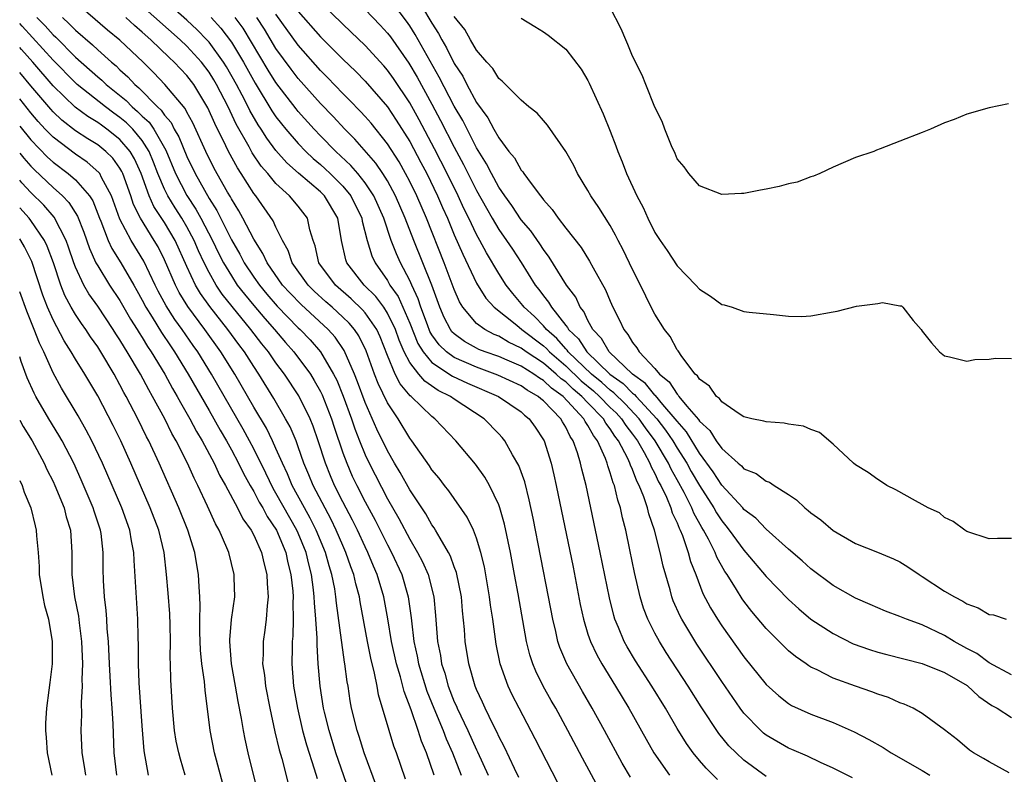
# Model space of a CAD drawing. Units: inches. Extents: x 2622000 to 2625000, y 1518000 to 1521000.
# Drawn here: x 2622000 to 2622088, y 1519309 to 1519377 of the extents above; entities that cross this region are included whole.
import ezdxf

# ---------------------------------------------------------------- set-up
doc = ezdxf.new("R2010")
doc.units = ezdxf.units.IN
doc.header["$MEASUREMENT"] = 0
doc.layers.add('LD26221518_2ft', color=140, linetype='Continuous')

msp = doc.modelspace()

# ---------------------------------------------------------------- linework, layer by layer
at = {"layer": 'LD26221518_2ft'}
for points, elevation in [([(2622054.819, 1519308.819), (2622054.073, 1519310.073), (2622052.495, 1519313), (2622051.388, 1519315), (2622050.499, 1519316.499), (2622049.087, 1519319), (2622048.47, 1519320.47), (2622048.297, 1519321), (2622048.106, 1519321.894), (2622047.831, 1519323), (2622047.467, 1519325), (2622046.074, 1519332.074), (2622045.728, 1519333.728), (2622045.32, 1519335.32), (2622044.802, 1519336.802), (2622044.237, 1519337.763), (2622043.546, 1519339), (2622043.301, 1519339.301), (2622043, 1519339.637), (2622041.682, 1519341), (2622039, 1519342.747), (2622038.657, 1519343), (2622037.54, 1519343.54), (2622036.353, 1519344.353), (2622035.813, 1519345), (2622035, 1519346.038), (2622034.491, 1519347), (2622034.043, 1519348.043), (2622033.713, 1519349), (2622033, 1519350.484), (2622032.664, 1519351), (2622031.958, 1519351.958), (2622030.907, 1519353), (2622029.362, 1519355), (2622029.268, 1519355.268), (2622028.881, 1519357), (2622028.557, 1519359), (2622027.368, 1519361), (2622027, 1519361.363), (2622025.035, 1519363.035), (2622023.974, 1519363.974), (2622023, 1519365.081), (2622022.174, 1519366.174), (2622021.657, 1519367), (2622021.389, 1519367.389), (2622020.653, 1519368.653), (2622020.491, 1519369), (2622019.962, 1519370.038), (2622019.454, 1519371), (2622018.574, 1519372.574), (2622018.304, 1519373), (2622017, 1519374.79), (2622016.808, 1519375), (2622015.912, 1519375.912), (2622015, 1519376.769), (2622011, 1519380.343)], 7818), ([(2622089, 1519318.015), (2622087, 1519319.07), (2622085.907, 1519319.907), (2622085, 1519320.368), (2622083.873, 1519321), (2622083, 1519321.534), (2622081, 1519322.495), (2622079.569, 1519323), (2622079, 1519323.244), (2622077.714, 1519323.713), (2622077, 1519324.005), (2622076.323, 1519324.323), (2622075, 1519324.897), (2622073, 1519326.037), (2622071, 1519327.517), (2622070.23, 1519328.23), (2622069, 1519329.285), (2622067, 1519331.078), (2622066.061, 1519332.062), (2622065, 1519332.857), (2622064.883, 1519333), (2622063, 1519335.035), (2622062.236, 1519336.236), (2622061, 1519337.908), (2622059.826, 1519339.825), (2622059, 1519340.771), (2622058.837, 1519341), (2622057.717, 1519342.283), (2622057.067, 1519343.067), (2622057, 1519343.121), (2622056.16, 1519344.16), (2622054.983, 1519345), (2622052.887, 1519347), (2622052.21, 1519348.21), (2622051.447, 1519349), (2622051, 1519349.818), (2622050.631, 1519350.631), (2622050.312, 1519351), (2622049.895, 1519351.895), (2622049.086, 1519353), (2622047.512, 1519355.512), (2622047, 1519356.174), (2622046.682, 1519356.682), (2622045.865, 1519357.865), (2622045, 1519358.861), (2622044.151, 1519360.151), (2622043.531, 1519361), (2622043, 1519361.787), (2622042.339, 1519363), (2622041.891, 1519363.891), (2622041, 1519365.319), (2622039.758, 1519367.758), (2622039, 1519369.041), (2622037.659, 1519371.659), (2622035.487, 1519375.487), (2622035, 1519376.268), (2622034.698, 1519376.698), (2622033, 1519378.946)], 7802), ([(2622044.791, 1519308.792), (2622044.399, 1519309.601), (2622043.515, 1519311.515), (2622043, 1519312.457), (2622042.835, 1519312.835), (2622042.477, 1519313.524), (2622041.768, 1519315), (2622041.537, 1519315.537), (2622041, 1519316.691), (2622040.876, 1519317), (2622040.307, 1519319), (2622039.984, 1519321), (2622039.916, 1519322.085), (2622039.742, 1519323.742), (2622039.643, 1519325), (2622039.198, 1519327.198), (2622039, 1519327.706), (2622038.665, 1519328.665), (2622038.487, 1519329), (2622037.72, 1519330.28), (2622037.327, 1519331), (2622037.205, 1519331.205), (2622037, 1519331.475), (2622036.449, 1519332.449), (2622035, 1519334.621), (2622034.154, 1519336.154), (2622033.639, 1519337), (2622033, 1519338.098), (2622032.06, 1519340.06), (2622031, 1519342.459), (2622030.314, 1519344.314), (2622030.038, 1519345), (2622029.12, 1519347.12), (2622028.305, 1519348.305), (2622027.678, 1519349), (2622025.251, 1519351.251), (2622024.268, 1519352.268), (2622023.598, 1519353), (2622022.196, 1519355), (2622021.831, 1519355.831), (2622021, 1519357.104), (2622020.028, 1519359), (2622019.666, 1519359.666), (2622019, 1519360.733), (2622018.912, 1519360.912), (2622018.654, 1519361.346), (2622017.467, 1519363.467), (2622016.7, 1519365), (2622015.544, 1519367.545), (2622015, 1519368.524), (2622014.842, 1519368.842), (2622013.024, 1519371), (2622012.039, 1519372.039), (2622011.08, 1519373), (2622009, 1519374.977), (2622007.89, 1519375.891), (2622005, 1519378.366)], 7824), ([(2622051.92, 1519307.92), (2622050.509, 1519310.509), (2622049.198, 1519313), (2622048.105, 1519315), (2622047.699, 1519315.699), (2622046.991, 1519316.991), (2622046.327, 1519318.327), (2622046.055, 1519319), (2622045.788, 1519319.788), (2622045.477, 1519321), (2622044.73, 1519325.27), (2622044.411, 1519327), (2622044.037, 1519329), (2622043.518, 1519331.518), (2622043.092, 1519333), (2622043, 1519333.257), (2622042.175, 1519335), (2622041.75, 1519335.75), (2622040.902, 1519336.902), (2622039.145, 1519339), (2622037.259, 1519341), (2622037, 1519341.187), (2622035.134, 1519343), (2622035.054, 1519343.054), (2622034.133, 1519344.133), (2622033.707, 1519345), (2622033, 1519346.666), (2622032.342, 1519348.342), (2622032.04, 1519349), (2622031, 1519350.506), (2622030.773, 1519350.773), (2622029.757, 1519351.757), (2622028.34, 1519353), (2622026.857, 1519355), (2622026.517, 1519356.517), (2622026.339, 1519357), (2622026.047, 1519357.953), (2622025.839, 1519359), (2622025, 1519360.081), (2622024.225, 1519361), (2622023, 1519362.113), (2622022.275, 1519363), (2622021.681, 1519363.682), (2622020.874, 1519364.874), (2622020.583, 1519365.417), (2622019.433, 1519367.433), (2622018.695, 1519369), (2622017.67, 1519371), (2622017.426, 1519371.426), (2622017, 1519372.101), (2622016.314, 1519373), (2622015, 1519374.428), (2622014.399, 1519375), (2622011, 1519378.046)], 7820), ([(2622088.796, 1519309.204), (2622087, 1519310.191), (2622086.494, 1519310.494), (2622085.592, 1519311), (2622085.248, 1519311.248), (2622084.164, 1519312.164), (2622083, 1519313.076), (2622081, 1519314.53), (2622080.173, 1519315), (2622079.369, 1519315.369), (2622079, 1519315.494), (2622077.959, 1519315.96), (2622077, 1519316.262), (2622076.481, 1519316.482), (2622075, 1519316.972), (2622073, 1519317.712), (2622071.553, 1519318.447), (2622071, 1519318.702), (2622070.81, 1519318.81), (2622070.565, 1519319), (2622069.635, 1519319.635), (2622069, 1519320.169), (2622068.566, 1519320.566), (2622067, 1519322.16), (2622065.699, 1519323.699), (2622065, 1519324.605), (2622064.835, 1519324.835), (2622064.325, 1519325.675), (2622063.48, 1519327), (2622063.28, 1519327.28), (2622062.562, 1519328.562), (2622062.404, 1519329), (2622061.829, 1519330.171), (2622061.376, 1519331), (2622061.228, 1519331.229), (2622060.511, 1519332.511), (2622060.326, 1519333), (2622059.639, 1519334.361), (2622059, 1519335.524), (2622058.459, 1519336.459), (2622058.214, 1519337), (2622057.043, 1519339), (2622056.176, 1519340.176), (2622055.595, 1519341), (2622054.33, 1519342.33), (2622053.321, 1519343.321), (2622053, 1519343.547), (2622052.24, 1519344.24), (2622051.312, 1519345), (2622049.221, 1519347), (2622049.136, 1519347.136), (2622049, 1519347.262), (2622048.198, 1519348.198), (2622047.267, 1519349), (2622047, 1519349.322), (2622046.186, 1519350.186), (2622045.283, 1519351), (2622045.167, 1519351.167), (2622044.247, 1519352.247), (2622043.658, 1519353), (2622043, 1519354.042), (2622041.891, 1519355.891), (2622041.304, 1519357), (2622041, 1519357.538), (2622040.307, 1519359), (2622039.872, 1519359.872), (2622039.353, 1519361), (2622038.368, 1519363), (2622037.233, 1519365.233), (2622035.841, 1519367.841), (2622035, 1519369.349), (2622033.54, 1519371.54), (2622033, 1519372.295), (2622032.674, 1519372.674), (2622031, 1519374.499), (2622029.73, 1519375.73), (2622029, 1519376.402), (2622027, 1519378.356)], 7806), ([(2622088.743, 1519369.257), (2622087, 1519368.904), (2622085, 1519368.338), (2622083.871, 1519367.871), (2622083, 1519367.551), (2622081.747, 1519367), (2622081, 1519366.692), (2622079, 1519365.911), (2622077.219, 1519365.219), (2622076.883, 1519365.117), (2622076.65, 1519365), (2622075, 1519364.447), (2622073, 1519363.585), (2622071.806, 1519363), (2622071.227, 1519362.773), (2622071, 1519362.71), (2622069.76, 1519362.24), (2622069, 1519362.078), (2622068.156, 1519361.845), (2622067, 1519361.591), (2622066.475, 1519361.525), (2622065, 1519361.211), (2622064.782, 1519361.218), (2622063, 1519361.118), (2622061, 1519361.889), (2622060.045, 1519363), (2622059.621, 1519363.621), (2622059, 1519364.321), (2622058.811, 1519364.811), (2622058.493, 1519365.508), (2622057.906, 1519367), (2622057.667, 1519367.667), (2622057, 1519368.975), (2622056.203, 1519371), (2622055.848, 1519371.848), (2622055, 1519373.533), (2622054.579, 1519374.579), (2622054.385, 1519375), (2622053.992, 1519375.992), (2622053, 1519377.922)], 7794), ([(2622074.743, 1519308.743), (2622073, 1519309.62), (2622071.868, 1519310.132), (2622070.7, 1519310.699), (2622069.306, 1519311.306), (2622069, 1519311.425), (2622067, 1519312.58), (2622066.764, 1519312.764), (2622066.502, 1519313), (2622065, 1519314.554), (2622064.662, 1519315), (2622063, 1519317.404), (2622060.769, 1519320.77), (2622059.416, 1519323), (2622059.273, 1519323.273), (2622058.655, 1519324.655), (2622058.53, 1519325), (2622058.363, 1519325.637), (2622057.746, 1519327.746), (2622057.483, 1519329), (2622056.983, 1519331), (2622056.46, 1519332.46), (2622056.338, 1519333), (2622056.021, 1519333.979), (2622055.599, 1519335), (2622055.384, 1519335.384), (2622055, 1519336.439), (2622054.818, 1519336.818), (2622054.767, 1519337), (2622054.575, 1519337.425), (2622053.749, 1519339), (2622053.42, 1519339.42), (2622053, 1519340.086), (2622052.597, 1519340.597), (2622052.382, 1519341), (2622051, 1519342.415), (2622050.451, 1519343), (2622049.657, 1519343.657), (2622049, 1519344.293), (2622048.585, 1519344.585), (2622048.159, 1519345), (2622047, 1519345.986), (2622045.447, 1519347), (2622045, 1519347.339), (2622043.869, 1519347.869), (2622043, 1519348.4), (2622042.57, 1519348.57), (2622041.731, 1519349), (2622041, 1519349.553), (2622039.779, 1519351), (2622039.48, 1519351.48), (2622039, 1519352.601), (2622038.091, 1519355), (2622036.496, 1519359), (2622035.632, 1519361), (2622035, 1519362.295), (2622034.632, 1519363), (2622034.043, 1519364.043), (2622033, 1519365.673), (2622031.527, 1519367.527), (2622031, 1519368.133), (2622030.587, 1519368.587), (2622029.606, 1519369.606), (2622029, 1519370.2), (2622027.634, 1519371.635), (2622027, 1519372.266), (2622025, 1519374.521), (2622023, 1519377.304)], 7810), ([(2622025, 1519377.561), (2622027, 1519375.281), (2622029, 1519373.273), (2622030.16, 1519372.16), (2622031, 1519371.295), (2622033, 1519368.983), (2622033.799, 1519367.799), (2622035, 1519365.876), (2622036.004, 1519364.004), (2622036.523, 1519363), (2622037.496, 1519361), (2622037.948, 1519359.948), (2622038.383, 1519359), (2622039, 1519357.508), (2622039.755, 1519355.755), (2622041, 1519353.155), (2622041.823, 1519351.823), (2622042.572, 1519351), (2622044.611, 1519349.389), (2622045.077, 1519349), (2622047, 1519347.535), (2622047.287, 1519347.287), (2622047.533, 1519347), (2622049, 1519345.747), (2622050.398, 1519344.398), (2622051.495, 1519343.495), (2622052.038, 1519343), (2622053, 1519342.017), (2622053.518, 1519341.518), (2622054.013, 1519341), (2622054.395, 1519340.395), (2622055, 1519339.622), (2622055.447, 1519339), (2622056.049, 1519337.951), (2622056.554, 1519337), (2622056.673, 1519336.673), (2622057, 1519336.089), (2622057.34, 1519335.339), (2622057.536, 1519335), (2622058.041, 1519333.959), (2622058.438, 1519333), (2622058.561, 1519332.561), (2622059, 1519331.638), (2622059.175, 1519331.175), (2622059.274, 1519331), (2622059.475, 1519330.525), (2622059.988, 1519329), (2622060.189, 1519328.189), (2622060.668, 1519327), (2622061.316, 1519325.316), (2622062.006, 1519324.006), (2622062.615, 1519323), (2622063, 1519322.403), (2622065, 1519319.604), (2622067, 1519317.133), (2622068.113, 1519316.113), (2622069, 1519315.417), (2622069.258, 1519315.258), (2622071, 1519314.48), (2622073, 1519313.72), (2622074.876, 1519312.876), (2622076.198, 1519312.197), (2622077.477, 1519311.477), (2622078.216, 1519311), (2622081, 1519309.403), (2622081.665, 1519309)], 7808), ([(2622031, 1519377.728), (2622032.341, 1519376.341), (2622033, 1519375.619), (2622033.266, 1519375.266), (2622034.922, 1519372.922), (2622035.665, 1519371.665), (2622037, 1519369.237), (2622037.777, 1519367.777), (2622039, 1519365.383), (2622039.832, 1519363.832), (2622041, 1519361.491), (2622041.887, 1519359.887), (2622042.398, 1519359), (2622043, 1519357.981), (2622043.699, 1519357), (2622044.215, 1519356.215), (2622045.006, 1519355.006), (2622046.268, 1519353), (2622046.601, 1519352.601), (2622047, 1519352.021), (2622047.46, 1519351.46), (2622047.72, 1519351), (2622049, 1519349.374), (2622049.173, 1519349.173), (2622049.252, 1519349), (2622050.158, 1519348.157), (2622050.887, 1519347), (2622052.967, 1519345), (2622054.157, 1519344.157), (2622055, 1519343.296), (2622055.173, 1519343.173), (2622055.313, 1519343), (2622057.173, 1519341), (2622057.967, 1519339.967), (2622058.619, 1519339), (2622059, 1519338.362), (2622059.862, 1519337), (2622060.265, 1519336.265), (2622061, 1519334.993), (2622062.287, 1519333), (2622062.539, 1519332.539), (2622063, 1519331.826), (2622063.384, 1519331.384), (2622063.683, 1519331), (2622065, 1519329.181), (2622065.173, 1519329), (2622067, 1519326.835), (2622069, 1519324.753), (2622069.922, 1519323.922), (2622071, 1519323.008), (2622073, 1519321.701), (2622074.8, 1519320.8), (2622076.263, 1519320.263), (2622077, 1519320.037), (2622077.816, 1519319.816), (2622081, 1519319.022), (2622083, 1519318.218), (2622085.034, 1519317.034), (2622086.064, 1519316.064), (2622087.251, 1519315.251), (2622087.726, 1519315), (2622089, 1519314.179)], 7804), ([(2622036.227, 1519377.773), (2622036.818, 1519376.818), (2622037, 1519376.492), (2622037.581, 1519375.581), (2622037.874, 1519375), (2622038.296, 1519374.296), (2622039, 1519372.886), (2622039.756, 1519371.756), (2622040.132, 1519371), (2622041, 1519369.396), (2622042.021, 1519368.021), (2622042.553, 1519367), (2622043, 1519366.201), (2622043.911, 1519365), (2622044.403, 1519364.403), (2622045, 1519363.317), (2622045.158, 1519363.158), (2622045.253, 1519363), (2622045.888, 1519362.112), (2622046.737, 1519361), (2622046.863, 1519360.863), (2622047, 1519360.654), (2622047.793, 1519359.793), (2622048.32, 1519359), (2622049, 1519358.112), (2622050.378, 1519356.378), (2622051.145, 1519355.145), (2622051.473, 1519354.527), (2622052.576, 1519352.576), (2622053, 1519351.542), (2622053.24, 1519351), (2622053.833, 1519349.833), (2622054.204, 1519349), (2622054.57, 1519348.57), (2622055, 1519347.833), (2622055.373, 1519347.373), (2622055.59, 1519347), (2622057, 1519345.504), (2622057.411, 1519345), (2622058.294, 1519344.294), (2622059, 1519343.194), (2622059.107, 1519343.107), (2622059.167, 1519343), (2622059.877, 1519342.123), (2622060.914, 1519340.914), (2622061, 1519340.772), (2622061.937, 1519339.937), (2622062.516, 1519339), (2622063, 1519338.321), (2622064.492, 1519337), (2622064.771, 1519336.771), (2622065, 1519336.504), (2622066.084, 1519336.084), (2622067, 1519335.393), (2622067.295, 1519335.295), (2622067.712, 1519335), (2622069, 1519334.188), (2622069.71, 1519333.71), (2622070.455, 1519333), (2622070.77, 1519332.77), (2622071, 1519332.552), (2622071.905, 1519331.905), (2622073, 1519330.962), (2622075, 1519329.805), (2622076.992, 1519329.008), (2622078.415, 1519328.415), (2622079, 1519328.134), (2622079.699, 1519327.699), (2622080.714, 1519327), (2622081, 1519326.831), (2622083, 1519325.529), (2622083.897, 1519325), (2622084.63, 1519324.63), (2622085, 1519324.373), (2622086.028, 1519324.028), (2622087, 1519323.432), (2622087.384, 1519323.384), (2622088.533, 1519323)], 7800), ([(2622089, 1519330.255), (2622087.744, 1519330.255), (2622087, 1519330.217), (2622085, 1519330.883), (2622084.804, 1519331), (2622083.777, 1519331.777), (2622083, 1519332.135), (2622082.537, 1519332.537), (2622081.516, 1519333), (2622081, 1519333.294), (2622080.389, 1519333.611), (2622078.62, 1519334.62), (2622077.831, 1519335), (2622077.333, 1519335.333), (2622077, 1519335.529), (2622076.155, 1519336.155), (2622075, 1519336.861), (2622074.824, 1519337), (2622073, 1519338.713), (2622071.772, 1519339.772), (2622071, 1519340.018), (2622070.332, 1519340.333), (2622069, 1519340.508), (2622068.594, 1519340.594), (2622067, 1519340.707), (2622066.783, 1519340.783), (2622065.702, 1519341), (2622065, 1519341.176), (2622064.569, 1519341.432), (2622063, 1519342.509), (2622062.808, 1519342.808), (2622062.535, 1519343), (2622061.911, 1519343.911), (2622061, 1519344.535), (2622060.831, 1519344.832), (2622060.626, 1519345), (2622059.419, 1519346.581), (2622059.086, 1519347.086), (2622059, 1519347.188), (2622058.382, 1519348.382), (2622057.873, 1519349), (2622057, 1519350.374), (2622056.673, 1519351), (2622055.699, 1519353), (2622055, 1519354.379), (2622054.157, 1519356.157), (2622053.714, 1519357), (2622053.483, 1519357.483), (2622053, 1519358.329), (2622051.969, 1519359.969), (2622051.261, 1519361), (2622051, 1519361.473), (2622050.07, 1519363), (2622049.716, 1519363.716), (2622048.999, 1519364.999), (2622047.362, 1519367.362), (2622047, 1519367.755), (2622046.43, 1519368.43), (2622045.705, 1519369), (2622045, 1519369.58), (2622043.311, 1519371.31), (2622043, 1519371.534), (2622042.448, 1519372.448), (2622041.932, 1519373), (2622041, 1519374.084), (2622040.462, 1519375), (2622039.947, 1519375.947), (2622039, 1519377.095)], 7798), ([(2622037.186, 1519309), (2622036.493, 1519311), (2622036.049, 1519312.049), (2622035.764, 1519313), (2622035.134, 1519314.866), (2622034.498, 1519316.498), (2622034.174, 1519317.826), (2622033.81, 1519319), (2622033.37, 1519321), (2622033.041, 1519323.041), (2622032.683, 1519325), (2622032.09, 1519327), (2622031.754, 1519327.754), (2622031.249, 1519329), (2622031, 1519329.5), (2622030.308, 1519331), (2622029.877, 1519331.877), (2622029, 1519333.548), (2622028.262, 1519335), (2622027.882, 1519335.882), (2622027.433, 1519337), (2622026.799, 1519339), (2622026.332, 1519340.332), (2622026.055, 1519341), (2622025.044, 1519343.044), (2622023.761, 1519345), (2622023, 1519346.007), (2622022.315, 1519347), (2622021.723, 1519347.723), (2622020.748, 1519349), (2622019.057, 1519351.057), (2622018.181, 1519352.182), (2622017.624, 1519353), (2622017, 1519354.109), (2622016.55, 1519355), (2622016.056, 1519356.056), (2622015.66, 1519357), (2622015, 1519358.224), (2622014.546, 1519359), (2622013.938, 1519359.938), (2622013.297, 1519361), (2622013, 1519361.601), (2622012.402, 1519363), (2622012.018, 1519364.017), (2622011.611, 1519365), (2622011, 1519365.97), (2622010.144, 1519367), (2622009.573, 1519367.573), (2622009, 1519368.049), (2622008.436, 1519368.435), (2622007.687, 1519369), (2622005.165, 1519371), (2622005, 1519371.147), (2622003, 1519373.199), (2622000.229, 1519376.228), (2622000, 1519376.463)], 7830), ([(2622001.539, 1519377), (2622002.275, 1519376.276), (2622003, 1519375.467), (2622003.245, 1519375.245), (2622005, 1519373.462), (2622007, 1519371.68), (2622007.375, 1519371.375), (2622007.757, 1519371), (2622009.555, 1519369.555), (2622010.087, 1519369), (2622010.586, 1519368.586), (2622011, 1519368.17), (2622011.621, 1519367.621), (2622012.039, 1519367), (2622013.112, 1519365.112), (2622013.985, 1519363), (2622015, 1519361.045), (2622015.819, 1519359.819), (2622016.265, 1519359), (2622017.314, 1519357), (2622017.856, 1519355.856), (2622018.294, 1519355), (2622019, 1519353.809), (2622019.531, 1519353), (2622020.166, 1519352.165), (2622021, 1519351.148), (2622021.987, 1519349.987), (2622022.869, 1519349), (2622023.851, 1519347.851), (2622024.613, 1519347), (2622026.092, 1519345), (2622026.44, 1519344.44), (2622027, 1519343.437), (2622027.146, 1519343.146), (2622027.983, 1519341), (2622028.229, 1519340.229), (2622029, 1519337.937), (2622029.344, 1519337), (2622029.849, 1519335.849), (2622030.252, 1519335), (2622031, 1519333.53), (2622031.887, 1519331.887), (2622033, 1519329.669), (2622033.36, 1519329), (2622034.284, 1519327), (2622034.876, 1519325), (2622035.132, 1519323.132), (2622035.153, 1519322.847), (2622035.376, 1519321), (2622035.679, 1519319.679), (2622035.797, 1519319), (2622036.545, 1519316.545), (2622037.169, 1519315), (2622038.002, 1519313), (2622038.263, 1519312.263), (2622038.843, 1519311), (2622039.624, 1519309)], 7828), ([(2622003.845, 1519377), (2622004.451, 1519376.451), (2622005, 1519375.878), (2622006.547, 1519374.547), (2622007, 1519374.109), (2622008.244, 1519373), (2622008.66, 1519372.661), (2622009, 1519372.328), (2622009.698, 1519371.698), (2622010.323, 1519371), (2622010.696, 1519370.696), (2622012.356, 1519369), (2622012.698, 1519368.698), (2622013, 1519368.249), (2622013.586, 1519367.586), (2622013.877, 1519367), (2622014.294, 1519366.294), (2622015, 1519364.523), (2622015.736, 1519363), (2622017, 1519360.768), (2622017.692, 1519359.692), (2622019, 1519357.068), (2622019.761, 1519355.761), (2622020.151, 1519355), (2622021, 1519353.718), (2622021.507, 1519353), (2622022.185, 1519352.185), (2622023.113, 1519351.114), (2622025, 1519349.167), (2622025.18, 1519349), (2622026.069, 1519348.069), (2622026.994, 1519347), (2622028.172, 1519345), (2622028.449, 1519344.449), (2622029.031, 1519343.031), (2622029.777, 1519341), (2622030.079, 1519340.079), (2622030.498, 1519339), (2622031, 1519337.748), (2622031.352, 1519337), (2622033, 1519333.811), (2622034.036, 1519332.036), (2622035, 1519330.196), (2622035.704, 1519329), (2622036.151, 1519328.151), (2622036.646, 1519327), (2622037.174, 1519325), (2622037.323, 1519323.323), (2622037.489, 1519321), (2622037.753, 1519319.753), (2622037.858, 1519319), (2622038.153, 1519318.153), (2622038.456, 1519317), (2622039, 1519315.594), (2622039.189, 1519315.189), (2622039.26, 1519315), (2622040.212, 1519313), (2622041, 1519311.266), (2622041.093, 1519311.092), (2622042.033, 1519309)], 7826), ([(2622048.293, 1519308.293), (2622046.262, 1519312.262), (2622044.824, 1519315), (2622044.208, 1519316.208), (2622043.84, 1519317), (2622043.124, 1519319), (2622042.758, 1519320.757), (2622042.448, 1519323), (2622042.255, 1519324.255), (2622042.171, 1519325), (2622041.707, 1519327.707), (2622041.393, 1519329), (2622041, 1519330.277), (2622040.717, 1519331), (2622040.163, 1519332.163), (2622038.521, 1519334.521), (2622038.132, 1519335), (2622037.646, 1519335.646), (2622037, 1519336.415), (2622036.773, 1519336.773), (2622035.202, 1519339), (2622035, 1519339.256), (2622033.952, 1519341), (2622033, 1519342.432), (2622032.16, 1519344.16), (2622031.841, 1519345), (2622031.095, 1519347.095), (2622030.437, 1519348.437), (2622030.046, 1519349), (2622029.566, 1519349.566), (2622029, 1519350.119), (2622028.048, 1519351), (2622027.487, 1519351.487), (2622026.441, 1519352.441), (2622025.875, 1519353), (2622024.452, 1519355), (2622024.104, 1519356.104), (2622023.594, 1519357), (2622023, 1519358.198), (2622022.754, 1519358.754), (2622021.177, 1519361), (2622021, 1519361.223), (2622019.887, 1519363), (2622019.532, 1519363.532), (2622018.731, 1519365), (2622018.498, 1519365.502), (2622017.502, 1519367.502), (2622016.897, 1519368.896), (2622015.615, 1519371), (2622015, 1519371.798), (2622013.867, 1519373), (2622013.414, 1519373.413), (2622011.772, 1519375), (2622011, 1519375.69), (2622010.29, 1519376.289), (2622009.514, 1519377)], 7822), ([(2622017.185, 1519377), (2622018.054, 1519376.054), (2622019, 1519374.798), (2622020.086, 1519373), (2622021.119, 1519371.119), (2622022.638, 1519368.638), (2622023, 1519368.11), (2622023.481, 1519367.481), (2622023.877, 1519367), (2622025, 1519365.697), (2622025.667, 1519365), (2622026.35, 1519364.35), (2622027, 1519363.809), (2622027.428, 1519363.428), (2622027.872, 1519363), (2622029, 1519361.887), (2622029.73, 1519361), (2622030.701, 1519359), (2622030.737, 1519358.737), (2622031.185, 1519357), (2622031.607, 1519355.607), (2622031.888, 1519355), (2622033, 1519353.409), (2622033.229, 1519353), (2622033.964, 1519351.964), (2622035, 1519349.579), (2622035.739, 1519347.739), (2622036.198, 1519347), (2622037, 1519346.046), (2622038.827, 1519344.827), (2622040.183, 1519344.183), (2622042.975, 1519343), (2622045, 1519341.61), (2622045.317, 1519341.317), (2622045.724, 1519341), (2622046.246, 1519340.245), (2622047, 1519339.101), (2622047.056, 1519339), (2622047.69, 1519337), (2622047.944, 1519335.944), (2622048.154, 1519335), (2622049.66, 1519327.66), (2622050.308, 1519324.308), (2622050.587, 1519323), (2622051, 1519321.65), (2622051.216, 1519321), (2622051.791, 1519319.792), (2622052.233, 1519319), (2622053.463, 1519317), (2622054.669, 1519315), (2622056.217, 1519312.217), (2622056.911, 1519311), (2622058.303, 1519309)], 7816), ([(2622062.62, 1519308.62), (2622061.61, 1519309.61), (2622061, 1519310.307), (2622060.424, 1519311), (2622059.829, 1519311.829), (2622059, 1519313.188), (2622057.95, 1519315), (2622056.726, 1519317), (2622055.271, 1519319.271), (2622054.52, 1519320.52), (2622054.26, 1519321), (2622053.752, 1519322.248), (2622053.419, 1519323), (2622053.32, 1519323.32), (2622052.922, 1519324.922), (2622052.103, 1519329), (2622051.269, 1519333), (2622050.839, 1519335), (2622050.457, 1519336.457), (2622050.342, 1519337), (2622050.065, 1519337.935), (2622049.682, 1519339), (2622049.394, 1519339.394), (2622049, 1519340.246), (2622048.705, 1519340.705), (2622048.556, 1519341), (2622047, 1519342.609), (2622046.78, 1519342.78), (2622046.543, 1519343), (2622045.551, 1519343.551), (2622045, 1519343.949), (2622042.913, 1519344.913), (2622041, 1519345.611), (2622039, 1519346.49), (2622038.294, 1519347), (2622037.632, 1519347.632), (2622037, 1519348.529), (2622036.819, 1519348.819), (2622036.584, 1519349.416), (2622036.006, 1519351), (2622035.768, 1519351.768), (2622035.182, 1519353), (2622035, 1519353.416), (2622034.172, 1519355), (2622033.808, 1519355.808), (2622033.348, 1519357), (2622032.67, 1519359), (2622031.783, 1519361), (2622031, 1519362.177), (2622030.342, 1519363), (2622029.73, 1519363.73), (2622028.363, 1519365), (2622027, 1519366.394), (2622026.419, 1519367), (2622025, 1519368.584), (2622024.812, 1519368.812), (2622023, 1519371.169), (2622022.295, 1519372.295), (2622020.044, 1519376.044), (2622019.342, 1519377)], 7814), ([(2622067, 1519308.878), (2622065, 1519310.351), (2622064.288, 1519311), (2622063.64, 1519311.64), (2622062.728, 1519312.728), (2622061.143, 1519315.144), (2622059.986, 1519317), (2622058.02, 1519320.02), (2622057.405, 1519321), (2622057, 1519321.741), (2622056.359, 1519323), (2622055.986, 1519323.986), (2622055.683, 1519325), (2622055.186, 1519327.186), (2622054.77, 1519329.23), (2622054.39, 1519331), (2622054.1, 1519332.1), (2622053.914, 1519333), (2622053.673, 1519333.673), (2622053.373, 1519335), (2622053.252, 1519335.252), (2622053, 1519336.149), (2622052.775, 1519336.775), (2622052.724, 1519337), (2622052.57, 1519337.43), (2622051.867, 1519339), (2622051.484, 1519339.484), (2622051, 1519340.394), (2622050.745, 1519340.745), (2622050.626, 1519341), (2622048.762, 1519343), (2622047.728, 1519343.728), (2622047, 1519344.436), (2622046.637, 1519344.637), (2622046.136, 1519345), (2622045, 1519345.707), (2622043.741, 1519346.259), (2622043, 1519346.567), (2622041.769, 1519347), (2622041.218, 1519347.218), (2622041, 1519347.33), (2622039.926, 1519347.926), (2622039, 1519348.602), (2622038.796, 1519348.796), (2622038.652, 1519349), (2622038.09, 1519350.09), (2622037.697, 1519351), (2622036.975, 1519352.975), (2622035.369, 1519357), (2622034.596, 1519359), (2622033.734, 1519361), (2622033, 1519362.351), (2622032.594, 1519363), (2622031.952, 1519363.952), (2622030.088, 1519366.088), (2622029.168, 1519367), (2622028.126, 1519368.126), (2622027, 1519369.295), (2622025, 1519371.538), (2622024.363, 1519372.363), (2622023, 1519374.232), (2622021.957, 1519375.956), (2622021.284, 1519377)], 7812), ([(2622045, 1519376.946), (2622046.221, 1519376.221), (2622047, 1519375.73), (2622047.435, 1519375.434), (2622049, 1519374.176), (2622050.383, 1519372.383), (2622051, 1519371.353), (2622051.12, 1519371.12), (2622052.364, 1519368.364), (2622053, 1519366.797), (2622053.503, 1519365.503), (2622053.668, 1519365), (2622054.062, 1519364.062), (2622054.458, 1519363), (2622055.391, 1519361), (2622055.948, 1519359.948), (2622056.364, 1519359), (2622057, 1519357.716), (2622057.464, 1519357), (2622058.094, 1519356.094), (2622059, 1519354.72), (2622060.671, 1519353), (2622061, 1519352.632), (2622061.993, 1519351.993), (2622063, 1519351.252), (2622063.21, 1519351.21), (2622063.948, 1519351), (2622065, 1519350.63), (2622065.451, 1519350.549), (2622067.655, 1519350.345), (2622069, 1519350.193), (2622070.172, 1519350.172), (2622071, 1519350.232), (2622073, 1519350.595), (2622073.36, 1519350.64), (2622075.087, 1519351.087), (2622077, 1519351.346), (2622077.423, 1519351.423), (2622079, 1519351.137), (2622079.128, 1519351.128), (2622079.254, 1519351), (2622080.178, 1519349.823), (2622080.892, 1519349), (2622081, 1519348.842), (2622081.817, 1519347.817), (2622082.555, 1519347), (2622083, 1519346.643), (2622083.457, 1519346.543), (2622085, 1519346.151), (2622085.702, 1519346.298), (2622087, 1519346.342), (2622087.575, 1519346.425), (2622089, 1519346.389)], 7796), ([(2622034.623, 1519308.623), (2622033.804, 1519311), (2622033.586, 1519311.586), (2622033.144, 1519313), (2622032.205, 1519316.205), (2622032.071, 1519317), (2622031.851, 1519318.149), (2622031.498, 1519319.498), (2622031.198, 1519321), (2622030.546, 1519324.546), (2622030.482, 1519325), (2622030.164, 1519326.164), (2622029.991, 1519327), (2622029.708, 1519327.708), (2622029.275, 1519329), (2622029, 1519329.605), (2622028.415, 1519331), (2622027.954, 1519331.954), (2622026.338, 1519335), (2622025.955, 1519335.955), (2622025.509, 1519337), (2622025, 1519338.476), (2622024.802, 1519339), (2622024.267, 1519340.267), (2622023.865, 1519341), (2622022.807, 1519342.807), (2622021.461, 1519345), (2622021, 1519345.677), (2622020.16, 1519347), (2622019.659, 1519347.659), (2622018.683, 1519349), (2622017.057, 1519351.057), (2622016.23, 1519352.229), (2622015.775, 1519353), (2622015, 1519354.664), (2622013.952, 1519357), (2622013, 1519358.615), (2622012.049, 1519360.049), (2622011.628, 1519361), (2622010.897, 1519363), (2622010.315, 1519364.315), (2622009.913, 1519365), (2622009, 1519366.076), (2622007.825, 1519367), (2622007.336, 1519367.335), (2622007, 1519367.588), (2622006.118, 1519368.118), (2622004.975, 1519368.975), (2622003, 1519370.888), (2622001.181, 1519373), (2622000.155, 1519374.155), (2622000, 1519374.327)], 7832), ([(2622032.013, 1519308.012), (2622030.912, 1519311), (2622030.464, 1519312.464), (2622030.281, 1519313), (2622029.79, 1519315), (2622029.67, 1519315.67), (2622029.463, 1519317), (2622029.386, 1519317.386), (2622029.187, 1519319), (2622029.153, 1519319.153), (2622028.895, 1519320.895), (2622028.879, 1519321.121), (2622028.429, 1519324.429), (2622028.379, 1519325), (2622028.267, 1519325.733), (2622028.026, 1519327), (2622027.775, 1519327.775), (2622027.443, 1519329), (2622026.62, 1519331), (2622026.082, 1519332.082), (2622025.556, 1519333), (2622024.457, 1519335), (2622024.036, 1519336.036), (2622023.57, 1519337), (2622023, 1519338.327), (2622022.691, 1519339), (2622022.134, 1519340.134), (2622021, 1519342.043), (2622019.307, 1519345), (2622018.064, 1519347), (2622016.628, 1519349), (2622015.08, 1519351.08), (2622014.318, 1519352.319), (2622013.971, 1519353), (2622013, 1519355.267), (2622012.419, 1519356.42), (2622012.078, 1519357), (2622010.838, 1519359), (2622010.222, 1519360.222), (2622009.969, 1519361), (2622009.254, 1519363), (2622009.176, 1519363.176), (2622009, 1519363.477), (2622008.373, 1519364.373), (2622007.72, 1519365), (2622007, 1519365.572), (2622006.117, 1519366.117), (2622005, 1519366.848), (2622003.795, 1519367.794), (2622003, 1519368.552), (2622002.784, 1519368.784), (2622001, 1519370.888), (2622000, 1519372.089)], 7834), ([(2622029.561, 1519307.561), (2622028.384, 1519311), (2622027.768, 1519313), (2622027.363, 1519314.637), (2622027.279, 1519315), (2622026.954, 1519317), (2622026.791, 1519319), (2622026.687, 1519320.687), (2622026.698, 1519321.302), (2622026.582, 1519323), (2622026.455, 1519324.455), (2622026.441, 1519325), (2622026.379, 1519325.621), (2622026.187, 1519327), (2622025.937, 1519327.937), (2622025.7, 1519329), (2622025, 1519330.726), (2622024.882, 1519331), (2622023, 1519334.321), (2622022.74, 1519334.74), (2622022.093, 1519336.093), (2622021, 1519338.293), (2622020.626, 1519339), (2622020.05, 1519340.05), (2622017.21, 1519345), (2622015.98, 1519347), (2622015.569, 1519347.569), (2622014.586, 1519349), (2622013.914, 1519349.914), (2622013.136, 1519351.136), (2622012.44, 1519352.44), (2622012.162, 1519353), (2622011.148, 1519355.148), (2622009.996, 1519357), (2622009, 1519358.899), (2622008.235, 1519361), (2622007.336, 1519362.664), (2622007.181, 1519363), (2622007.106, 1519363.106), (2622006.042, 1519364.042), (2622005, 1519364.733), (2622003, 1519366.264), (2622002.295, 1519367), (2622001.669, 1519367.669), (2622001, 1519368.462), (2622000, 1519369.719)], 7836), ([(2622000, 1519367.271), (2622001, 1519366.04), (2622002.49, 1519364.49), (2622003, 1519364.025), (2622004.362, 1519363), (2622005, 1519362.445), (2622006.261, 1519361), (2622006.553, 1519360.553), (2622007.157, 1519359), (2622007.279, 1519358.721), (2622007.929, 1519357), (2622008.263, 1519356.263), (2622009.066, 1519355), (2622010.243, 1519353), (2622010.521, 1519352.521), (2622011, 1519351.638), (2622011.326, 1519351), (2622011.886, 1519350.114), (2622012.73, 1519348.73), (2622013.529, 1519347.529), (2622013.899, 1519347), (2622015.124, 1519345), (2622017, 1519341.734), (2622017.979, 1519339.979), (2622018.561, 1519339), (2622019, 1519338.213), (2622019.644, 1519337), (2622020.084, 1519336.084), (2622020.682, 1519335), (2622021, 1519334.458), (2622021.497, 1519333.497), (2622021.805, 1519333), (2622022.215, 1519332.215), (2622023.055, 1519331), (2622023.884, 1519329), (2622024.07, 1519328.07), (2622024.342, 1519327), (2622024.499, 1519325.501), (2622024.528, 1519325), (2622024.505, 1519324.505), (2622024.552, 1519323), (2622024.52, 1519321.481), (2622024.466, 1519321), (2622024.442, 1519320.442), (2622024.418, 1519319), (2622024.58, 1519317), (2622024.93, 1519315), (2622025.392, 1519313), (2622025.73, 1519311.73), (2622026.431, 1519309.569), (2622026.682, 1519308.682)], 7838), ([(2622000, 1519364.825), (2622000.372, 1519364.372), (2622001, 1519363.662), (2622001.326, 1519363.326), (2622003, 1519361.754), (2622003.853, 1519361), (2622004.418, 1519360.418), (2622005.194, 1519359.194), (2622005.758, 1519357.758), (2622006.265, 1519356.265), (2622006.843, 1519355), (2622007, 1519354.708), (2622008.072, 1519353), (2622009, 1519351.594), (2622009.947, 1519349.947), (2622010.546, 1519349), (2622010.712, 1519348.712), (2622011, 1519348.278), (2622011.482, 1519347.482), (2622011.811, 1519347), (2622013.017, 1519345), (2622013.719, 1519343.719), (2622014.146, 1519343), (2622014.437, 1519342.437), (2622015.278, 1519341), (2622015.863, 1519339.863), (2622016.382, 1519339), (2622017.453, 1519337), (2622017.94, 1519335.94), (2622018.48, 1519335), (2622019.543, 1519333), (2622020.018, 1519332.018), (2622020.766, 1519331), (2622021, 1519330.553), (2622021.704, 1519329), (2622021.935, 1519327.935), (2622022.189, 1519327), (2622022.21, 1519326.21), (2622022.3, 1519325), (2622022.205, 1519324.205), (2622022.13, 1519323), (2622021.999, 1519322.001), (2622021.841, 1519321), (2622021.837, 1519319.837), (2622021.797, 1519319), (2622021.964, 1519317.964), (2622022.065, 1519317), (2622022.444, 1519315), (2622022.893, 1519312.893), (2622023.276, 1519311.276), (2622023.514, 1519310.486), (2622024.125, 1519308.124)], 7840), ([(2622022.991, 1519301), (2622020.499, 1519311), (2622020.227, 1519312.227), (2622020.076, 1519313), (2622019.908, 1519314.092), (2622019.615, 1519315.615), (2622019.377, 1519317), (2622018.998, 1519319), (2622018.847, 1519321), (2622018.848, 1519321.152), (2622019.019, 1519322.981), (2622019.293, 1519325), (2622019.262, 1519326.738), (2622019.252, 1519327), (2622018.756, 1519329), (2622018.596, 1519329.404), (2622017.893, 1519331), (2622017.564, 1519331.563), (2622016.862, 1519333.138), (2622015.991, 1519335), (2622015.652, 1519335.652), (2622015.052, 1519337), (2622014.047, 1519339), (2622013.665, 1519339.665), (2622013.012, 1519341), (2622011.921, 1519343), (2622011.577, 1519343.577), (2622010.83, 1519345), (2622009.656, 1519347), (2622009.395, 1519347.395), (2622009, 1519348.078), (2622008.626, 1519348.626), (2622008.395, 1519349), (2622007, 1519351.096), (2622006.209, 1519352.209), (2622005.762, 1519353), (2622005, 1519354.603), (2622004.848, 1519355), (2622004.389, 1519356.389), (2622004.168, 1519357), (2622003.091, 1519359.091), (2622002.162, 1519360.162), (2622001, 1519361.308), (2622000.183, 1519362.184), (2622000, 1519362.399)], 7842), ([(2622018.221, 1519308.221), (2622017.66, 1519310.34), (2622017.493, 1519311), (2622017.087, 1519313), (2622016.637, 1519316.637), (2622016.59, 1519317.41), (2622016.347, 1519319), (2622016.221, 1519320.221), (2622016.16, 1519321.84), (2622016.166, 1519323), (2622016.208, 1519324.208), (2622016.173, 1519325), (2622016.105, 1519325.895), (2622016.061, 1519327), (2622015.891, 1519327.891), (2622015.723, 1519329), (2622015.097, 1519331), (2622014.293, 1519333), (2622012.528, 1519337), (2622011.585, 1519339), (2622011.381, 1519339.381), (2622010.588, 1519341), (2622009.556, 1519343), (2622009.353, 1519343.353), (2622009, 1519344.051), (2622008.474, 1519345), (2622007.282, 1519347), (2622007, 1519347.438), (2622006.351, 1519348.351), (2622005.932, 1519349), (2622005.537, 1519349.537), (2622005, 1519350.354), (2622004.628, 1519351), (2622004.056, 1519352.056), (2622003.684, 1519353), (2622003.023, 1519354.977), (2622002.478, 1519356.477), (2622002.228, 1519357), (2622001, 1519358.803), (2622000.852, 1519359), (2622000, 1519359.937)], 7844), ([(2622014.85, 1519309), (2622014.419, 1519310.419), (2622014.275, 1519311), (2622014.05, 1519312.05), (2622013.896, 1519313), (2622013.7, 1519315), (2622013.564, 1519317.564), (2622013.545, 1519319), (2622013.516, 1519319.516), (2622013.525, 1519321), (2622013.501, 1519322.499), (2622013.467, 1519323.467), (2622013.33, 1519325.33), (2622013.186, 1519327), (2622012.956, 1519329), (2622012.476, 1519331), (2622011.717, 1519333), (2622009.975, 1519337), (2622009.063, 1519339), (2622008.379, 1519340.379), (2622007, 1519343.037), (2622005.837, 1519345), (2622005, 1519346.339), (2622004.62, 1519347), (2622003.991, 1519347.991), (2622003, 1519349.873), (2622002.498, 1519351), (2622002.075, 1519352.075), (2622001.098, 1519355.098), (2622000.431, 1519356.432), (2622000.113, 1519357), (2622000, 1519357.152)], 7846), ([(2622011.553, 1519309), (2622011.174, 1519311.174), (2622011, 1519313.415), (2622010.718, 1519317.282), (2622010.649, 1519319), (2622010.65, 1519320.65), (2622010.621, 1519321.379), (2622010.606, 1519323), (2622010.26, 1519328.26), (2622010.245, 1519329), (2622010.029, 1519330.029), (2622009.884, 1519331), (2622009.159, 1519333), (2622007.418, 1519337), (2622006.486, 1519339), (2622005.98, 1519339.98), (2622005.259, 1519341.259), (2622003.752, 1519343.752), (2622003, 1519345.124), (2622002.155, 1519347), (2622001.772, 1519347.771), (2622001.313, 1519349), (2622000.638, 1519350.638), (2622000, 1519352.39)], 7848), ([(2622008.708, 1519309), (2622008.465, 1519311), (2622008.387, 1519313.613), (2622008.311, 1519315), (2622008.2, 1519316.2), (2622008.13, 1519317.87), (2622008.05, 1519319), (2622007.959, 1519321), (2622007.856, 1519322.145), (2622007.824, 1519323), (2622007.773, 1519323.773), (2622007.617, 1519325), (2622007.516, 1519326.483), (2622007.481, 1519327.481), (2622007.487, 1519329), (2622007.303, 1519330.697), (2622007.257, 1519331), (2622006.688, 1519332.688), (2622006.6, 1519333), (2622005.519, 1519335.519), (2622004.849, 1519337), (2622003.816, 1519339), (2622003.523, 1519339.523), (2622002.606, 1519341), (2622001.45, 1519343), (2622001.294, 1519343.293), (2622000.68, 1519344.68), (2622000.129, 1519346.129), (2622000, 1519346.56)], 7850), ([(2622000, 1519340.854), (2622000.304, 1519340.304), (2622001.117, 1519339), (2622002.21, 1519337), (2622002.448, 1519336.448), (2622003, 1519335.354), (2622003.162, 1519335), (2622003.978, 1519333), (2622004.179, 1519332.179), (2622004.548, 1519331), (2622004.678, 1519329), (2622004.669, 1519327), (2622004.914, 1519325), (2622005.268, 1519323.268), (2622005.327, 1519322.673), (2622005.548, 1519321), (2622005.628, 1519319), (2622005.584, 1519317.584), (2622005.611, 1519317), (2622005.528, 1519315.528), (2622005.559, 1519314.441), (2622005.498, 1519313), (2622005.579, 1519311), (2622005.788, 1519309.788), (2622005.898, 1519309)], 7852), ([(2622000, 1519335.458), (2622000.233, 1519335), (2622000.415, 1519334.415), (2622001.001, 1519333), (2622001.375, 1519331.375), (2622001.485, 1519331), (2622001.517, 1519330.483), (2622001.65, 1519329), (2622001.734, 1519327.734), (2622001.744, 1519327), (2622002.071, 1519325), (2622002.235, 1519324.235), (2622002.579, 1519323), (2622002.929, 1519321), (2622002.914, 1519319), (2622002.694, 1519317.306), (2622002.624, 1519316.624), (2622002.404, 1519315), (2622002.323, 1519313.677), (2622002.319, 1519313), (2622002.379, 1519312.379), (2622002.469, 1519311), (2622002.891, 1519309)], 7854)]:
    msp.add_lwpolyline(points, dxfattribs=dict(at, elevation=elevation))

doc.saveas('drawing.dxf')
